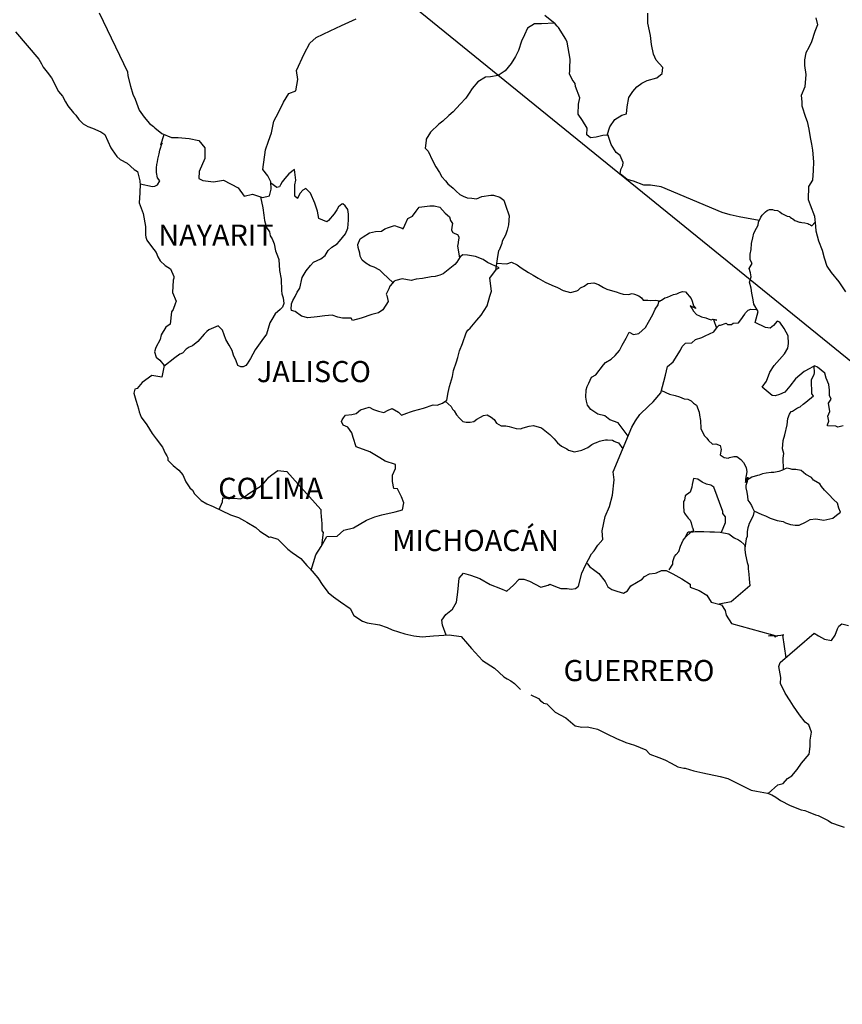
# Model space of a CAD drawing. Units: millimetres. Extents: x 298276 to 300676, y 3427362 to 3433652.
# Drawn here: x 300367 to 300461, y 3431091 to 3431203 of the extents above; entities that cross this region are included whole.
import ezdxf

# ---------------------------------------------------------------- set-up
doc = ezdxf.new("R2010")
doc.units = ezdxf.units.MM
doc.layers.add('Lomo', color=7, linetype='Continuous')
doc.styles.add('ROMANS', font='ROMANS', dxfattribs={"height": 0.2})

msp = doc.modelspace()

# ---------------------------------------------------------------- linework, layer by layer
at = {"layer": 'Lomo'}
msp.add_line((300320.16, 3431278.98, 1.16), (300563.91, 3431080.94, 1.16), dxfattribs=at)
at = {"layer": 'Lomo', "color": 5, "linetype": 'Continuous'}
for p, q in [((300366.92, 3431201.35, 1.16), (300369.57, 3431198.25, 1.16)), ((300369.57, 3431198.25, 1.16), (300369.87, 3431197.71, 1.16)), ((300369.87, 3431197.71, 1.16), (300370.07, 3431197.36, 1.16)), ((300370.07, 3431197.36, 1.16), (300370.51, 3431196.77, 1.16)), ((300370.51, 3431196.77, 1.16), (300371, 3431196.13, 1.16)), ((300371, 3431196.13, 1.16), (300371.78, 3431194.6, 1.16)), ((300371.78, 3431194.6, 1.16), (300372.23, 3431194.06, 1.16)), ((300372.23, 3431194.06, 1.16), (300372.58, 3431193.42, 1.16)), ((300372.58, 3431193.42, 1.16), (300372.87, 3431192.97, 1.16)), ((300372.87, 3431192.97, 1.16), (300373.5, 3431192.18, 1.16)), ((300373.5, 3431192.18, 1.16), (300373.75, 3431191.89, 1.16)), ((300373.75, 3431191.89, 1.16), (300374.1, 3431191.4, 1.16)), ((300374.1, 3431191.4, 1.16), (300374.59, 3431190.9, 1.16)), ((300374.59, 3431190.9, 1.16), (300375.12, 3431190.61, 1.16)), ((300375.12, 3431190.61, 1.16), (300375.66, 3431190.41, 1.16)), ((300375.66, 3431190.41, 1.16), (300376.59, 3431190.02, 1.16)), ((300376.59, 3431190.02, 1.16), (300377.04, 3431189.72, 1.16)), ((300377.04, 3431189.72, 1.16), (300377.72, 3431188.19, 1.16)), ((300377.72, 3431188.19, 1.16), (300377.87, 3431187.95, 1.16)), ((300377.87, 3431187.95, 1.16), (300378.41, 3431187.2, 1.16)), ((300378.41, 3431187.2, 1.16), (300378.81, 3431186.86, 1.16)), ((300378.81, 3431186.86, 1.16), (300379.59, 3431186.46, 1.16)), ((300379.59, 3431186.46, 1.16), (300380.38, 3431185.72, 1.16)), ((300380.38, 3431185.72, 1.16), (300380.77, 3431185.48, 1.16)), ((300380.77, 3431185.48, 1.16), (300381.02, 3431184.45, 1.16)), ((300381.02, 3431184.45, 1.16), (300381.02, 3431184.24, 1.16)), ((300381.02, 3431184.24, 1.16), (300381.06, 3431184.1, 1.16)), ((300381.06, 3431184.1, 1.16), (300381.02, 3431183.06, 1.16)), ((300381.06, 3431184.1, 1.16), (300381.06, 3431184.1, 1.16)), ((300381.02, 3431183.06, 1.16), (300380.97, 3431181.93, 1.16)), ((300380.97, 3431181.93, 1.16), (300381.41, 3431180.74, 1.16)), ((300381.41, 3431180.74, 1.16), (300381.66, 3431179.26, 1.16)), ((300381.66, 3431179.26, 1.16), (300381.66, 3431178.32, 1.16)), ((300381.66, 3431178.32, 1.16), (300381.71, 3431178.03, 1.16)), ((300381.71, 3431178.03, 1.16), (300381.81, 3431177.69, 1.16)), ((300381.81, 3431177.69, 1.16), (300382.35, 3431176.99, 1.16)), ((300382.35, 3431176.99, 1.16), (300382.89, 3431176.3, 1.16)), ((300382.89, 3431176.3, 1.16), (300383.09, 3431175.81, 1.16)), ((300383.09, 3431175.81, 1.16), (300383.33, 3431175.37, 1.16)), ((300383.33, 3431175.37, 1.16), (300383.92, 3431174.82, 1.16)), ((300383.92, 3431174.82, 1.16), (300384.5, 3431174.43, 1.16)), ((300384.5, 3431174.43, 1.16), (300384.9, 3431173.59, 1.16)), ((300384.81, 3431173.14, 1.16), (300384.75, 3431171.77, 1.16)), ((300384.9, 3431173.39, 1.16), (300384.81, 3431173.14, 1.16)), ((300384.9, 3431173.59, 1.16), (300384.9, 3431173.39, 1.16)), ((300384.75, 3431171.77, 1.16), (300385.15, 3431170.78, 1.16)), ((300384.81, 3431169.84, 1.16), (300384.61, 3431169.54, 1.16)), ((300385.05, 3431170.48, 1.16), (300384.81, 3431169.84, 1.16)), ((300385.15, 3431170.78, 1.16), (300385.05, 3431170.48, 1.16)), ((300384.61, 3431169.54, 1.16), (300384.46, 3431168.16, 1.16)), ((300383.98, 3431167.81, 1.16), (300383.44, 3431166.93, 1.16)), ((300384.46, 3431168.16, 1.16), (300383.98, 3431167.81, 1.16)), ((300383.34, 3431166.43, 1.16), (300382.85, 3431165.5, 1.16)), ((300383.44, 3431166.93, 1.16), (300383.34, 3431166.43, 1.16)), ((300382.85, 3431165.5, 1.16), (300382.71, 3431165, 1.16)), ((300382.71, 3431165, 1.16), (300382.9, 3431164.41, 1.16)), ((300382.9, 3431164.41, 1.16), (300383.29, 3431164.06, 1.16)), ((300383.29, 3431164.06, 1.16), (300383.79, 3431163.47, 1.16)), ((300383.79, 3431163.47, 1.16), (300383.54, 3431162.14, 1.16)), ((300382.41, 3431162.34, 1.16), (300381.29, 3431161.54, 1.16)), ((300383.54, 3431162.14, 1.16), (300382.41, 3431162.34, 1.16)), ((300380.46, 3431160.76, 1.16), (300380.36, 3431160.32, 1.16)), ((300380.71, 3431160.85, 1.16), (300380.46, 3431160.76, 1.16)), ((300381.29, 3431161.54, 1.16), (300380.71, 3431160.85, 1.16)), ((300381.29, 3431161.54, 1.16), (300381.29, 3431161.54, 1.16)), ((300380.36, 3431160.32, 1.16), (300380.56, 3431159.52, 1.16)), ((300380.56, 3431159.52, 1.16), (300380.76, 3431158.93, 1.16)), ((300380.76, 3431158.93, 1.16), (300380.86, 3431158.53, 1.16)), ((300380.86, 3431158.53, 1.16), (300380.96, 3431158.19, 1.16)), ((300380.96, 3431158.19, 1.16), (300381.2, 3431157.6, 1.16)), ((300381.2, 3431157.6, 1.16), (300381.84, 3431156.71, 1.16)), ((300381.84, 3431156.71, 1.16), (300382.43, 3431155.73, 1.16)), ((300382.43, 3431155.73, 1.16), (300382.87, 3431155.13, 1.16)), ((300382.87, 3431155.13, 1.16), (300383.61, 3431154.19, 1.16)), ((300383.61, 3431154.19, 1.16), (300383.9, 3431153.51, 1.16)), ((300383.9, 3431153.51, 1.16), (300384.09, 3431153.21, 1.16)), ((300384.09, 3431153.21, 1.16), (300384.2, 3431152.96, 1.16)), ((300384.2, 3431152.96, 1.16), (300384.2, 3431152.71, 1.16)), ((300384.2, 3431152.71, 1.16), (300384.83, 3431152.12, 1.16)), ((300384.83, 3431152.12, 1.16), (300385.47, 3431151.59, 1.16)), ((300385.47, 3431151.59, 1.16), (300385.92, 3431151.04, 1.16)), ((300385.92, 3431151.04, 1.16), (300386.26, 3431150.25, 1.16)), ((300386.26, 3431150.25, 1.16), (300386.7, 3431149.56, 1.16)), ((300386.7, 3431149.56, 1.16), (300387, 3431149.31, 1.16)), ((300387, 3431149.31, 1.16), (300387.24, 3431148.87, 1.16)), ((300387.24, 3431148.87, 1.16), (300387.98, 3431148.13, 1.16)), ((300387.98, 3431148.13, 1.16), (300388.62, 3431147.74, 1.16)), ((300388.62, 3431147.74, 1.16), (300389.35, 3431147.44, 1.16)), ((300389.35, 3431147.44, 1.16), (300391.31, 3431146.51, 1.16)), ((300391.31, 3431146.51, 1.16), (300392.24, 3431146.21, 1.16)), ((300391.31, 3431146.51, 1.16), (300391.31, 3431146.51, 1.16)), ((300392.24, 3431146.21, 1.16), (300392.93, 3431145.81, 1.16)), ((300392.93, 3431145.81, 1.16), (300393.17, 3431145.67, 1.16)), ((300393.17, 3431145.67, 1.16), (300394.2, 3431145.07, 1.16)), ((300394.2, 3431145.07, 1.16), (300394.64, 3431144.64, 1.16)), ((300394.64, 3431144.64, 1.16), (300395.73, 3431143.95, 1.16)), ((300395.73, 3431143.95, 1.16), (300395.87, 3431143.99, 1.16)), ((300395.87, 3431143.99, 1.16), (300396.71, 3431143.74, 1.16)), ((300395.87, 3431143.99, 1.16), (300395.87, 3431143.99, 1.16)), ((300396.71, 3431143.74, 1.16), (300397.83, 3431142.61, 1.16)), ((300397.83, 3431142.61, 1.16), (300398.32, 3431142.22, 1.16)), ((300398.32, 3431142.22, 1.16), (300399.3, 3431141.53, 1.16)), ((300399.3, 3431141.53, 1.16), (300399.99, 3431140.74, 1.16)), ((300399.99, 3431140.74, 1.16), (300400.38, 3431140.35, 1.16)), ((300400.38, 3431140.35, 1.16), (300401.26, 3431139.36, 1.16)), ((300401.26, 3431139.36, 1.16), (300401.81, 3431138.48, 1.16)), ((300401.81, 3431138.48, 1.16), (300402.4, 3431137.68, 1.16)), ((300402.4, 3431137.68, 1.16), (300403.03, 3431137.19, 1.16)), ((300403.03, 3431137.19, 1.16), (300403.82, 3431136.6, 1.16)), ((300403.82, 3431136.6, 1.16), (300404.9, 3431135.86, 1.16)), ((300404.9, 3431135.86, 1.16), (300405.34, 3431135.07, 1.16)), ((300405.34, 3431135.07, 1.16), (300406.32, 3431134.43, 1.16)), ((300406.32, 3431134.43, 1.16), (300406.86, 3431134.23, 1.16)), ((300406.86, 3431134.23, 1.16), (300408.23, 3431133.99, 1.16)), ((300408.23, 3431133.99, 1.16), (300409.11, 3431133.69, 1.16)), ((300409.11, 3431133.69, 1.16), (300409.7, 3431133.45, 1.16)), ((300409.7, 3431133.45, 1.16), (300411.13, 3431133, 1.16)), ((300411.13, 3431133, 1.16), (300412.16, 3431132.76, 1.16)), ((300414.36, 3431132.76, 1.16), (300416.17, 3431132.86, 1.16)), ((300416.17, 3431132.86, 1.16), (300417.5, 3431132.67, 1.16)), ((300412.16, 3431132.76, 1.16), (300413.08, 3431132.66, 1.16)), ((300413.08, 3431132.66, 1.16), (300414.36, 3431132.76, 1.16)), ((300417.5, 3431132.67, 1.16), (300418.23, 3431131.83, 1.16)), ((300418.23, 3431131.83, 1.16), (300418.68, 3431131.33, 1.16)), ((300418.68, 3431131.33, 1.16), (300419.95, 3431129.95, 1.16)), ((300419.95, 3431129.95, 1.16), (300421.32, 3431129.07, 1.16)), ((300421.32, 3431129.07, 1.16), (300422.35, 3431128.08, 1.16)), ((300422.35, 3431128.08, 1.16), (300422.75, 3431127.88, 1.16)), ((300422.75, 3431127.88, 1.16), (300423.14, 3431127.64, 1.16)), ((300422.75, 3431127.88, 1.16), (300422.75, 3431127.88, 1.16)), ((300423.14, 3431127.64, 1.16), (300423.58, 3431127.34, 1.16)), ((300423.58, 3431127.34, 1.16), (300423.68, 3431127.24, 1.16)), ((300423.68, 3431127.24, 1.16), (300423.82, 3431127.09, 1.16)), ((300423.82, 3431127.09, 1.16), (300424.27, 3431126.65, 1.16)), ((300425.44, 3431126.06, 1.16), (300426.28, 3431125.62, 1.16)), ((300426.28, 3431125.62, 1.16), (300426.52, 3431125.37, 1.16)), ((300426.52, 3431125.37, 1.16), (300426.82, 3431125.18, 1.16)), ((300426.82, 3431125.18, 1.16), (300426.87, 3431125.12, 1.16)), ((300426.87, 3431125.12, 1.16), (300427.26, 3431125.03, 1.16)), ((300427.26, 3431125.03, 1.16), (300428.19, 3431124.09, 1.16)), ((300428.19, 3431124.09, 1.16), (300429.41, 3431123.45, 1.16)), ((300429.41, 3431123.45, 1.16), (300429.66, 3431123.2, 1.16)), ((300429.66, 3431123.2, 1.16), (300430.45, 3431122.52, 1.16)), ((300430.45, 3431122.52, 1.16), (300431.23, 3431122.37, 1.16)), ((300431.23, 3431122.37, 1.16), (300431.82, 3431122.41, 1.16)), ((300431.82, 3431122.41, 1.16), (300432.36, 3431122.31, 1.16)), ((300432.36, 3431122.31, 1.16), (300433, 3431122.17, 1.16)), ((300433, 3431122.17, 1.16), (300434.07, 3431121.63, 1.16)), ((300434.07, 3431121.63, 1.16), (300435.15, 3431121.08, 1.16)), ((300435.15, 3431121.08, 1.16), (300436.13, 3431120.69, 1.16)), ((300436.13, 3431120.69, 1.16), (300436.23, 3431120.65, 1.16)), ((300436.23, 3431120.65, 1.16), (300437.21, 3431120.34, 1.16)), ((300437.21, 3431120.34, 1.16), (300438.49, 3431119.81, 1.16)), ((300438.49, 3431119.81, 1.16), (300438.93, 3431119.32, 1.16)), ((300438.93, 3431119.32, 1.16), (300439.96, 3431118.92, 1.16)), ((300439.96, 3431118.92, 1.16), (300440.64, 3431118.68, 1.16)), ((300440.64, 3431118.68, 1.16), (300441.38, 3431118.28, 1.16)), ((300441.38, 3431118.28, 1.16), (300442.11, 3431117.88, 1.16)), ((300442.11, 3431117.88, 1.16), (300442.8, 3431117.74, 1.16)), ((300442.8, 3431117.74, 1.16), (300442.95, 3431117.74, 1.16)), ((300442.95, 3431117.74, 1.16), (300443.93, 3431117.44, 1.16)), ((300443.93, 3431117.44, 1.16), (300444.96, 3431117.2, 1.16)), ((300444.96, 3431117.2, 1.16), (300446.92, 3431116.76, 1.16)), ((300446.92, 3431116.76, 1.16), (300447.8, 3431116.55, 1.16)), ((300447.8, 3431116.55, 1.16), (300450.45, 3431115.23, 1.16)), ((300450.45, 3431115.23, 1.16), (300451.04, 3431115.13, 1.16)), ((300451.04, 3431115.13, 1.16), (300452.31, 3431114.88, 1.16)), ((300452.31, 3431114.88, 1.16), (300452.81, 3431114.69, 1.16)), ((300452.81, 3431114.69, 1.16), (300453.24, 3431114.44, 1.16)), ((300453.24, 3431114.44, 1.16), (300453.78, 3431114.05, 1.16)), ((300453.78, 3431114.05, 1.16), (300454.86, 3431113.5, 1.16)), ((300454.86, 3431113.5, 1.16), (300456.14, 3431113.01, 1.16)), ((300456.14, 3431113.01, 1.16), (300456.53, 3431112.92, 1.16)), ((300456.53, 3431112.92, 1.16), (300456.92, 3431112.77, 1.16)), ((300456.92, 3431112.77, 1.16), (300457.75, 3431112.42, 1.16)), ((300457.75, 3431112.42, 1.16), (300458.05, 3431112.33, 1.16)), ((300458.05, 3431112.33, 1.16), (300459.18, 3431111.78, 1.16)), ((300459.18, 3431111.78, 1.16), (300459.57, 3431111.53, 1.16)), ((300459.57, 3431111.53, 1.16), (300460.55, 3431111.19, 1.16)), ((300460.55, 3431111.19, 1.16), (300460.99, 3431111.04, 1.16))]:
    msp.add_line(p, q, dxfattribs=at)
at = {"layer": 'Lomo', "color": 7, "linetype": 'Continuous'}
for p, q in [((300398.59, 3431185.74, 1.16), (300397.95, 3431185.25, 1.16)), ((300398.74, 3431184.51, 1.16), (300398.59, 3431185.74, 1.16)), ((300397.21, 3431184.31, 1.16), (300397.02, 3431183.97, 1.16)), ((300397.51, 3431184.71, 1.16), (300397.21, 3431184.31, 1.16)), ((300397.95, 3431185.25, 1.16), (300397.51, 3431184.71, 1.16)), ((300398.64, 3431183.97, 1.16), (300398.74, 3431184.51, 1.16)), ((300396.57, 3431183.67, 1.16), (300395.89, 3431184.17, 1.16)), ((300396.87, 3431183.77, 1.16), (300396.57, 3431183.67, 1.16)), ((300397.02, 3431183.97, 1.16), (300396.87, 3431183.77, 1.16)), ((300398.64, 3431183.47, 1.16), (300398.64, 3431183.97, 1.16)), ((300398.64, 3431182.69, 1.16), (300398.64, 3431183.47, 1.16)), ((300399.52, 3431183.37, 1.16), (300399.23, 3431183.03, 1.16)), ((300399.87, 3431183.57, 1.16), (300399.52, 3431183.37, 1.16)), ((300400.41, 3431183.03, 1.16), (300399.87, 3431183.57, 1.16)), ((300398.93, 3431182.44, 1.16), (300398.64, 3431182.69, 1.16)), ((300399.23, 3431183.03, 1.16), (300398.93, 3431182.48, 1.16)), ((300398.93, 3431182.48, 1.16), (300398.93, 3431182.44, 1.16)), ((300400.9, 3431181.89, 1.16), (300400.41, 3431183.03, 1.16)), ((300401.19, 3431181.01, 1.16), (300400.9, 3431181.89, 1.16)), ((300401.34, 3431180.17, 1.16), (300401.19, 3431181.01, 1.16)), ((300403.41, 3431181.15, 1.16), (300403.11, 3431180.7, 1.16)), ((300403.6, 3431181.49, 1.16), (300403.41, 3431181.15, 1.16)), ((300403.95, 3431181.79, 1.16), (300403.6, 3431181.49, 1.16)), ((300404.09, 3431181.84, 1.16), (300403.95, 3431181.79, 1.16)), ((300404.34, 3431181.59, 1.16), (300404.09, 3431181.84, 1.16)), ((300404.63, 3431181.19, 1.16), (300404.34, 3431181.59, 1.16)), ((300404.73, 3431180.66, 1.16), (300404.63, 3431181.19, 1.16)), ((300402.28, 3431179.77, 1.16), (300401.34, 3431180.17, 1.16)), ((300402.47, 3431179.92, 1.16), (300402.28, 3431179.77, 1.16)), ((300403.11, 3431180.7, 1.16), (300402.47, 3431179.92, 1.16)), ((300404.64, 3431179.08, 1.16), (300404.73, 3431179.96, 1.16)), ((300404.73, 3431179.96, 1.16), (300404.73, 3431180.66, 1.16)), ((300404.39, 3431178.43, 1.16), (300404.64, 3431179.08, 1.16)), ((300403.45, 3431177.3, 1.16), (300403.7, 3431177.6, 1.16)), ((300403.7, 3431177.6, 1.16), (300404.39, 3431178.43, 1.16)), ((300402.08, 3431175.97, 1.16), (300402.43, 3431176.52, 1.16)), ((300402.43, 3431176.52, 1.16), (300402.82, 3431176.91, 1.16)), ((300402.82, 3431176.91, 1.16), (300403.45, 3431177.3, 1.16)), ((300400.76, 3431175.19, 1.16), (300401.59, 3431175.58, 1.16)), ((300401.59, 3431175.58, 1.16), (300402.08, 3431175.97, 1.16)), ((300417.41, 3431175.8, 1.16), (300417.01, 3431175.21, 1.16)), ((300417.7, 3431176.05, 1.16), (300417.41, 3431175.8, 1.16)), ((300418.24, 3431176, 1.16), (300417.7, 3431176.05, 1.16)), ((300419.13, 3431175.85, 1.16), (300418.24, 3431176, 1.16)), ((300420.01, 3431175.5, 1.16), (300419.13, 3431175.85, 1.16)), ((300420.5, 3431175.16, 1.16), (300420.01, 3431175.5, 1.16)), ((300399.48, 3431173.47, 1.16), (300399.92, 3431174.21, 1.16)), ((300399.92, 3431174.21, 1.16), (300400.42, 3431174.84, 1.16)), ((300400.42, 3431174.84, 1.16), (300400.76, 3431175.19, 1.16)), ((300416.81, 3431174.92, 1.16), (300415.49, 3431173.88, 1.16)), ((300417.01, 3431175.21, 1.16), (300416.81, 3431174.92, 1.16)), ((300421.83, 3431174.56, 1.16), (300420.5, 3431175.16, 1.16)), ((300420.79, 3431173.39, 1.16), (300421.53, 3431174.41, 1.16)), ((300421.53, 3431174.41, 1.16), (300421.83, 3431174.56, 1.16)), ((300399.19, 3431172.23, 1.16), (300399.48, 3431173.47, 1.16)), ((300409.89, 3431173.06, 1.16), (300409.46, 3431172.51, 1.16)), ((300410.09, 3431173.1, 1.16), (300409.89, 3431173.06, 1.16)), ((300410.83, 3431173.3, 1.16), (300410.09, 3431173.1, 1.16)), ((300411.85, 3431173.1, 1.16), (300410.83, 3431173.3, 1.16)), ((300412.4, 3431173.25, 1.16), (300411.85, 3431173.1, 1.16)), ((300413.13, 3431173.35, 1.16), (300412.4, 3431173.25, 1.16)), ((300414.12, 3431173.54, 1.16), (300413.13, 3431173.35, 1.16)), ((300414.56, 3431173.59, 1.16), (300414.12, 3431173.54, 1.16)), ((300415.1, 3431173.73, 1.16), (300414.56, 3431173.59, 1.16)), ((300415.49, 3431173.88, 1.16), (300415.1, 3431173.73, 1.16)), ((300415.49, 3431173.88, 1.16), (300415.49, 3431173.88, 1.16)), ((300420.95, 3431171.91, 1.16), (300420.79, 3431173.39, 1.16)), ((300398.89, 3431171.79, 1.16), (300399.19, 3431172.23, 1.16)), ((300409.3, 3431172.17, 1.16), (300409.01, 3431171.58, 1.16)), ((300409.4, 3431172.46, 1.16), (300409.3, 3431172.17, 1.16)), ((300409.46, 3431172.51, 1.16), (300409.4, 3431172.46, 1.16)), ((300420.79, 3431171.32, 1.16), (300420.95, 3431171.91, 1.16)), ((300398.25, 3431170.46, 1.16), (300398.4, 3431170.85, 1.16)), ((300398.4, 3431170.85, 1.16), (300398.65, 3431171.3, 1.16)), ((300398.65, 3431171.3, 1.16), (300398.89, 3431171.79, 1.16)), ((300409.01, 3431171.58, 1.16), (300409.06, 3431171.43, 1.16)), ((300409.06, 3431171.43, 1.16), (300409.21, 3431170.74, 1.16)), ((300420.46, 3431170.23, 1.16), (300420.79, 3431171.32, 1.16)), ((300398.21, 3431169.96, 1.16), (300398.25, 3431170.31, 1.16)), ((300398.25, 3431169.72, 1.16), (300398.21, 3431169.96, 1.16)), ((300398.25, 3431170.31, 1.16), (300398.25, 3431170.46, 1.16)), ((300398.65, 3431169.58, 1.16), (300398.25, 3431169.72, 1.16)), ((300408.62, 3431169.8, 1.16), (300408.13, 3431169.46, 1.16)), ((300409.21, 3431170.74, 1.16), (300408.62, 3431169.8, 1.16)), ((300419.77, 3431169.19, 1.16), (300420.46, 3431170.23, 1.16)), ((300399.39, 3431169.08, 1.16), (300398.65, 3431169.58, 1.16)), ((300400.12, 3431168.88, 1.16), (300399.39, 3431169.08, 1.16)), ((300401.16, 3431168.98, 1.16), (300400.12, 3431168.88, 1.16)), ((300402.04, 3431169.12, 1.16), (300401.16, 3431168.98, 1.16)), ((300402.87, 3431169.17, 1.16), (300402.04, 3431169.12, 1.16)), ((300403.51, 3431168.97, 1.16), (300402.87, 3431169.17, 1.16)), ((300404.05, 3431168.82, 1.16), (300403.51, 3431168.97, 1.16)), ((300405.03, 3431168.82, 1.16), (300404.05, 3431168.82, 1.16)), ((300405.03, 3431168.82, 1.16), (300405.03, 3431168.82, 1.16)), ((300405.18, 3431168.57, 1.16), (300405.03, 3431168.82, 1.16)), ((300406.16, 3431168.82, 1.16), (300405.18, 3431168.57, 1.16)), ((300407.39, 3431169.27, 1.16), (300406.16, 3431168.82, 1.16)), ((300408.13, 3431169.46, 1.16), (300407.39, 3431169.27, 1.16)), ((300418.54, 3431167.71, 1.16), (300419.28, 3431168.6, 1.16)), ((300419.28, 3431168.6, 1.16), (300419.77, 3431169.19, 1.16)), ((300418.1, 3431167.18, 1.16), (300418.29, 3431167.47, 1.16)), ((300418.29, 3431167.47, 1.16), (300418.54, 3431167.71, 1.16)), ((300417.66, 3431165.95, 1.16), (300418.1, 3431167.18, 1.16)), ((300417.31, 3431165.11, 1.16), (300417.66, 3431165.95, 1.16)), ((300416.97, 3431163.87, 1.16), (300417.12, 3431164.37, 1.16)), ((300417.12, 3431164.37, 1.16), (300417.31, 3431165.11, 1.16)), ((300416.63, 3431162.89, 1.16), (300416.97, 3431163.87, 1.16)), ((300416.19, 3431161.07, 1.16), (300416.53, 3431162.2, 1.16)), ((300416.53, 3431162.2, 1.16), (300416.63, 3431162.89, 1.16)), ((300416.04, 3431160.38, 1.16), (300416.19, 3431161.07, 1.16)), ((300415.89, 3431159.54, 1.16), (300416.04, 3431160.38, 1.16)), ((300406.08, 3431158.42, 1.16), (300407.06, 3431158.72, 1.16)), ((300407.06, 3431158.72, 1.16), (300407.55, 3431158.47, 1.16)), ((300409.22, 3431158.37, 1.16), (300409.7, 3431158.56, 1.16)), ((300409.7, 3431158.56, 1.16), (300410.4, 3431158.16, 1.16)), ((300412.11, 3431158.31, 1.16), (300413.25, 3431158.61, 1.16)), ((300413.25, 3431158.61, 1.16), (300414.32, 3431159, 1.16)), ((300414.32, 3431159, 1.16), (300414.81, 3431158.94, 1.16)), ((300414.81, 3431158.94, 1.16), (300415.4, 3431159.19, 1.16)), ((300415.4, 3431159.19, 1.16), (300415.89, 3431159.54, 1.16)), ((300404.01, 3431157.28, 1.16), (300404.16, 3431157.53, 1.16)), ((300404.16, 3431157.53, 1.16), (300404.4, 3431157.83, 1.16)), ((300404.4, 3431157.83, 1.16), (300405.09, 3431157.88, 1.16)), ((300405.09, 3431157.88, 1.16), (300405.58, 3431158.02, 1.16)), ((300405.58, 3431158.02, 1.16), (300406.08, 3431158.42, 1.16)), ((300407.55, 3431158.47, 1.16), (300408.13, 3431158.27, 1.16)), ((300408.13, 3431158.27, 1.16), (300408.72, 3431158.12, 1.16)), ((300408.72, 3431158.12, 1.16), (300409.22, 3431158.37, 1.16)), ((300410.4, 3431158.16, 1.16), (300410.74, 3431157.82, 1.16)), ((300410.74, 3431157.82, 1.16), (300411.33, 3431158.06, 1.16)), ((300411.33, 3431158.06, 1.16), (300411.77, 3431158.21, 1.16)), ((300411.77, 3431158.21, 1.16), (300412.11, 3431158.31, 1.16)), ((300403.91, 3431157.09, 1.16), (300404.01, 3431157.28, 1.16)), ((300404.11, 3431156.69, 1.16), (300403.91, 3431157.09, 1.16)), ((300404.65, 3431156.44, 1.16), (300404.11, 3431156.69, 1.16)), ((300405.09, 3431155.81, 1.16), (300404.65, 3431156.44, 1.16)), ((300405.24, 3431155.27, 1.16), (300405.09, 3431155.81, 1.16)), ((300405.58, 3431154.23, 1.16), (300405.24, 3431155.27, 1.16)), ((300407.16, 3431153.64, 1.16), (300405.58, 3431154.23, 1.16)), ((300408.29, 3431152.99, 1.16), (300407.16, 3431153.64, 1.16)), ((300408.88, 3431152.59, 1.16), (300408.29, 3431152.99, 1.16)), ((300410.05, 3431152.2, 1.16), (300408.88, 3431152.59, 1.16)), ((300410.05, 3431151.76, 1.16), (300410.05, 3431152.2, 1.16)), ((300395.13, 3431150.15, 1.16), (300395.67, 3431150.79, 1.16)), ((300395.67, 3431150.79, 1.16), (300396.02, 3431151.04, 1.16)), ((300396.02, 3431151.04, 1.16), (300396.7, 3431151.53, 1.16)), ((300396.7, 3431151.53, 1.16), (300397.73, 3431151.43, 1.16)), ((300397.73, 3431151.43, 1.16), (300401.57, 3431147.09, 1.16)), ((300409.71, 3431151.01, 1.16), (300410.05, 3431151.76, 1.16)), ((300409.71, 3431150.28, 1.16), (300409.71, 3431151.01, 1.16)), ((300394, 3431149.32, 1.16), (300394.69, 3431149.71, 1.16)), ((300394.69, 3431149.71, 1.16), (300395.13, 3431150.15, 1.16)), ((300409.86, 3431149.49, 1.16), (300409.71, 3431150.28, 1.16)), ((300390.42, 3431147.99, 1.16), (300390.46, 3431148.43, 1.16)), ((300390.46, 3431148.43, 1.16), (300391.1, 3431148.39, 1.16)), ((300392.47, 3431148.33, 1.16), (300392.92, 3431148.53, 1.16)), ((300392.92, 3431148.53, 1.16), (300393.41, 3431148.92, 1.16)), ((300393.41, 3431148.92, 1.16), (300394, 3431149.32, 1.16)), ((300410.3, 3431149.44, 1.16), (300409.86, 3431149.49, 1.16)), ((300410.75, 3431148.55, 1.16), (300410.3, 3431149.44, 1.16)), ((300410.99, 3431147.86, 1.16), (300410.75, 3431148.55, 1.16)), ((300390.03, 3431147.12, 1.16), (300390.42, 3431147.99, 1.16)), ((300391.1, 3431148.39, 1.16), (300391.74, 3431148.39, 1.16)), ((300391.74, 3431148.39, 1.16), (300392.47, 3431148.33, 1.16)), ((300410.85, 3431147.07, 1.16), (300410.99, 3431147.86, 1.16)), ((300401.57, 3431147.09, 1.16), (300401.57, 3431146.74, 1.16)), ((300401.57, 3431146.74, 1.16), (300401.61, 3431146.35, 1.16)), ((300401.61, 3431146.35, 1.16), (300401.66, 3431145.85, 1.16)), ((300406.77, 3431145.89, 1.16), (300407.7, 3431146.29, 1.16)), ((300407.7, 3431146.29, 1.16), (300408.49, 3431146.49, 1.16)), ((300408.49, 3431146.49, 1.16), (300410.01, 3431146.83, 1.16)), ((300410.01, 3431146.83, 1.16), (300410.85, 3431147.07, 1.16)), ((300401.66, 3431145.85, 1.16), (300401.71, 3431145.56, 1.16)), ((300401.71, 3431145.56, 1.16), (300401.71, 3431145.36, 1.16)), ((300401.71, 3431145.36, 1.16), (300401.71, 3431144.67, 1.16)), ((300405.3, 3431145.01, 1.16), (300406.77, 3431145.89, 1.16)), ((300401.61, 3431142.9, 1.16), (300402.25, 3431144.03, 1.16)), ((300401.86, 3431144.48, 1.16), (300401.67, 3431143, 1.16)), ((300401.71, 3431144.67, 1.16), (300401.86, 3431144.48, 1.16)), ((300402.25, 3431144.03, 1.16), (300403.43, 3431144.08, 1.16)), ((300403.43, 3431144.08, 1.16), (300404.21, 3431144.76, 1.16)), ((300404.21, 3431144.76, 1.16), (300405.3, 3431145.01, 1.16)), ((300401.03, 3431141.96, 1.16), (300401.61, 3431142.9, 1.16)), ((300400.5, 3431140.21, 1.16), (300401.03, 3431141.96, 1.16))]:
    msp.add_line(p, q, dxfattribs=at)
at = {"layer": 'Lomo', "color": 7, "linetype": 'Continuous', "elevation": 1.16}
for points in [[(300376.43, 3431203.52), (300379.63, 3431196.81), (300379.67, 3431196.37), (300379.97, 3431195.19), (300380.22, 3431194.3), (300380.51, 3431193.71), (300380.95, 3431192.47), (300381.54, 3431191.68), (300382.13, 3431190.94), (300382.58, 3431190.6), (300382.72, 3431190.45), (300383.51, 3431189.81), (300384.64, 3431189.36), (300385.37, 3431189.36), (300386.65, 3431189.26), (300387.74, 3431189.01), (300388.42, 3431188.17), (300388.42, 3431186.99), (300387.78, 3431185.51), (300387.74, 3431184.72), (300388.18, 3431184.47), (300389.4, 3431184.33), (300390.53, 3431184.52), (300392.21, 3431183.63), (300392.89, 3431182.69), (300393.82, 3431182.93), (300394.95, 3431182.54), (300395.74, 3431182.74), (300395.94, 3431183.48), (300395.89, 3431184.31), (300395.55, 3431185), (300395, 3431185.74), (300395.3, 3431187.97), (300395.64, 3431188.95), (300395.98, 3431189.89), (300396.23, 3431191.22), (300396.77, 3431192.2), (300397.35, 3431193.38), (300397.94, 3431194.37), (300398.73, 3431194.66), (300398.97, 3431195.94), (300398.82, 3431196.98), (300399.7, 3431198.85), (300400.35, 3431200.08), (300401.04, 3431200.72), (300402.66, 3431201.46), (300403.93, 3431202.1), (300405.6, 3431202.84)], [(300434.09, 3431189.61), (300434.39, 3431190.56), (300434.97, 3431191.4), (300435.76, 3431191.89), (300436.3, 3431192.04), (300436.35, 3431192.83), (300436.54, 3431193.92), (300436.99, 3431194.6), (300437.48, 3431195.1), (300438.02, 3431195.54), (300438.65, 3431195.83), (300439.74, 3431196.13), (300440.33, 3431196.62), (300440.42, 3431197.31), (300439.64, 3431198.15), (300439.34, 3431198.84), (300439.14, 3431199.92), (300439, 3431200.96), (300438.7, 3431202.34), (300438.7, 3431203.47)], [(300428.1, 3431202.34), (300426.62, 3431202.26), (300425.83, 3431202.26), (300425.05, 3431201.77), (300424.7, 3431201.03), (300424.36, 3431200.29), (300424.02, 3431199.26), (300423.68, 3431198.57), (300423.18, 3431197.78), (300422.5, 3431196.95), (300421.71, 3431196.4), (300420.83, 3431196.25), (300420.29, 3431196.21), (300419.4, 3431195.67), (300418.76, 3431194.93), (300418.43, 3431194.39), (300418.03, 3431193.84), (300417.39, 3431193.16), (300416.61, 3431192.27), (300416.12, 3431191.87), (300415.43, 3431191.23), (300414.99, 3431190.89), (300414.05, 3431189.96), (300413.56, 3431189.16), (300413.56, 3431189.02), (300413.42, 3431188.14), (300413.76, 3431187.79), (300414.25, 3431186.75), (300414.65, 3431186.01), (300415.04, 3431185.37), (300415.34, 3431184.88), (300415.73, 3431184.43), (300416.02, 3431184.08), (300416.61, 3431183.59), (300416.96, 3431183.25), (300417.35, 3431182.9), (300417.74, 3431182.71), (300418.18, 3431182.5), (300418.72, 3431182.46), (300419.27, 3431182.4), (300419.86, 3431182.65), (300420.89, 3431182.8), (300421.18, 3431182.8), (300421.92, 3431182.6), (300422.36, 3431182.26), (300422.56, 3431181.66), (300422.95, 3431180.48), (300422.9, 3431179.44), (300422.75, 3431178.85), (300422.56, 3431178.26), (300422.16, 3431177.57), (300422.12, 3431177.32), (300421.83, 3431176.58), (300421.77, 3431176.48), (300421.63, 3431175.84), (300421.42, 3431174.27)], [(300451.37, 3431179.93), (300449.08, 3431180.34), (300448.05, 3431180.59), (300447.16, 3431180.83), (300440.23, 3431183.75), (300439.01, 3431183.96), (300438.27, 3431183.96), (300437.09, 3431184.4), (300436.36, 3431184.59), (300435.57, 3431185.24), (300435.66, 3431185.73), (300435.86, 3431186.17), (300435.91, 3431186.52), (300435.57, 3431187.31), (300435.13, 3431187.66), (300434.53, 3431188.55), (300434.19, 3431189.58), (300434.24, 3431189.63), (300433.6, 3431189.58), (300432.86, 3431189.39), (300432.22, 3431189.34), (300431.79, 3431189.68), (300431.83, 3431190.42), (300431.29, 3431191.31), (300430.8, 3431192), (300430.85, 3431193.14), (300430.99, 3431193.87), (300430.5, 3431195.16), (300430.46, 3431195.5), (300430.11, 3431195.94), (300429.81, 3431196.59), (300429.86, 3431196.93), (300429.86, 3431197.23), (300429.91, 3431198.26), (300429.57, 3431200.18), (300429.41, 3431200.53), (300428.58, 3431201.86), (300428.43, 3431202.01), (300428.19, 3431202.26), (300427.03, 3431203.22)], [(300381.06, 3431184.1), (300382.48, 3431183.79), (300382.73, 3431183.84), (300383.03, 3431183.99), (300383.31, 3431184.43), (300383.02, 3431184.78), (300382.93, 3431185.37), (300382.93, 3431185.91), (300382.97, 3431186.31), (300383.02, 3431186.6), (300383.07, 3431186.9), (300383.22, 3431187.49), (300383.31, 3431187.93), (300383.56, 3431188.77), (300383.41, 3431188.53), (300383.81, 3431189.69)], [(300394.73, 3431182.63), (300395.01, 3431181.36), (300395.1, 3431180.52), (300395.2, 3431179.93), (300395.4, 3431179.14), (300395.75, 3431178.65), (300395.84, 3431178.2), (300396.04, 3431177.85), (300396.28, 3431177.27), (300396.43, 3431176.48), (300396.68, 3431175.93), (300396.83, 3431175.49), (300396.88, 3431174.26), (300397.08, 3431173.27), (300397.12, 3431171.99), (300397.17, 3431171.59), (300397.32, 3431171.15), (300397.37, 3431170.51), (300397.23, 3431170.07), (300396.98, 3431169.82), (300396.39, 3431169.33), (300396, 3431168.69), (300395.8, 3431168.3), (300395.41, 3431167.01), (300394.87, 3431166.32), (300394.13, 3431165.24), (300393.6, 3431164.25), (300393.21, 3431163.66), (300393.05, 3431163.47), (300392.76, 3431163.32), (300392.51, 3431163.32), (300392.17, 3431163.47), (300391.98, 3431164.01), (300391.68, 3431164.65), (300391.53, 3431165.15), (300391.18, 3431165.79), (300390.79, 3431166.43), (300390.4, 3431167.47), (300389.91, 3431167.96), (300388.88, 3431167.52), (300388.63, 3431167.32), (300388.34, 3431167.02), (300387.6, 3431166.19), (300387.02, 3431165.7), (300386.62, 3431165.55), (300386.28, 3431165.3), (300385.88, 3431164.86), (300385.59, 3431164.76), (300385, 3431164.32), (300383.77, 3431163.36)], [(300409.76, 3431172.89), (300408.66, 3431173.9), (300408.27, 3431174.29), (300407.63, 3431174.64), (300407.19, 3431174.78), (300406.7, 3431175.08), (300406.26, 3431175.43), (300406.06, 3431175.87), (300406.01, 3431176.21), (300405.81, 3431176.86), (300405.77, 3431177.2), (300406.06, 3431177.84), (300406.16, 3431177.94), (300406.4, 3431178.09), (300407.09, 3431178.53), (300407.78, 3431178.68), (300408.46, 3431178.73), (300408.86, 3431178.97), (300409.25, 3431179.12), (300409.94, 3431179.37), (300410.38, 3431179.22), (300410.83, 3431179.06), (300410.92, 3431178.97), (300411.12, 3431179.41), (300411.46, 3431180.15), (300412, 3431180.44), (300412.39, 3431180.99), (300412.74, 3431181.43), (300413.96, 3431181.58), (300414.46, 3431181.58), (300415.09, 3431181.43), (300415.69, 3431180.78), (300416.18, 3431180.34), (300416.32, 3431179.94), (300416.52, 3431179.6), (300416.46, 3431179.16), (300416.42, 3431178.82), (300416.57, 3431178.57), (300416.81, 3431178.47), (300417.11, 3431178.36), (300417.26, 3431178.07), (300417.26, 3431177.92), (300417.16, 3431177.52), (300417.16, 3431177.38), (300417.11, 3431177.03), (300417.33, 3431175.69)], [(300460.88, 3431156.61), (300460.29, 3431156.46), (300460.04, 3431156.56), (300459.11, 3431156.61), (300459.11, 3431156.71), (300459.26, 3431157.15), (300459.16, 3431157.69), (300459.36, 3431158.24), (300459.21, 3431159.17), (300459.51, 3431159.62), (300459.35, 3431160.06), (300459.35, 3431160.65), (300459.35, 3431160.65), (300459.26, 3431161.29), (300458.96, 3431162.04), (300458.81, 3431162.58), (300457.98, 3431163.27), (300457.63, 3431163.41), (300457.09, 3431163.12), (300456.46, 3431162.77), (300455.47, 3431161.94), (300454.84, 3431161.1), (300454.25, 3431160.42), (300453.66, 3431160.17), (300453.17, 3431160.02), (300452.83, 3431160.07), (300452.13, 3431160.62), (300451.69, 3431161.01), (300452.19, 3431161.7), (300452.58, 3431162.69), (300453.07, 3431163.47), (300453.66, 3431164.16), (300454.24, 3431164.8), (300454.59, 3431165.44), (300454.69, 3431165.98), (300454.63, 3431166.82), (300454.2, 3431167.66), (300453.7, 3431168.4), (300453.41, 3431168.5), (300452.97, 3431168.01), (300452.62, 3431167.71), (300452.08, 3431167.76), (300450.9, 3431168.36), (300451.25, 3431169.59), (300450.75, 3431170.43), (300450.66, 3431170.92), (300450.51, 3431171.66), (300450.45, 3431172.25), (300450.26, 3431172.94), (300450.45, 3431173.53), (300450.36, 3431173.98), (300450.21, 3431174.47), (300450.56, 3431175.06), (300450.35, 3431175.46), (300450.35, 3431176.1), (300450.45, 3431176.64), (300450.5, 3431177.33), (300450.65, 3431177.97), (300450.75, 3431178.51), (300451.04, 3431179.06), (300451.24, 3431179.4), (300451.29, 3431179.74), (300451.53, 3431180.33), (300451.68, 3431180.53), (300451.93, 3431180.78), (300452.07, 3431180.93), (300452.27, 3431181.07), (300452.52, 3431181.17), (300452.85, 3431181.17), (300453.06, 3431181.12), (300453.44, 3431181.07), (300453.69, 3431180.93), (300453.94, 3431180.72), (300454.53, 3431180.43), (300454.78, 3431180.38), (300454.87, 3431180.33), (300455.02, 3431180.18), (300455.17, 3431180.13), (300455.41, 3431179.94), (300455.95, 3431179.74), (300456.05, 3431179.74), (300456.2, 3431179.69), (300456.54, 3431179.68), (300456.89, 3431179.59), (300456.99, 3431179.53), (300457.18, 3431179.44), (300457.33, 3431179.34), (300457.33, 3431179.34), (300457.71, 3431179.74)], [(300421.53, 3431175.09), (300422.71, 3431175), (300423.25, 3431175.21), (300423.89, 3431174.9), (300424.33, 3431174.56), (300425.17, 3431174.02), (300425.7, 3431173.72), (300426.25, 3431173.37), (300427.04, 3431172.93), (300427.81, 3431172.59), (300428.45, 3431172.34), (300429.1, 3431171.99), (300429.93, 3431171.74), (300430.66, 3431171.93), (300430.81, 3431172.03), (300431.06, 3431172.28), (300431.5, 3431172.48), (300431.89, 3431172.77), (300432.58, 3431172.87), (300433.12, 3431172.67), (300433.66, 3431172.33), (300434.06, 3431172.13), (300434.7, 3431171.93), (300435.13, 3431171.83), (300435.53, 3431171.69), (300435.92, 3431171.58), (300436.51, 3431171.53), (300436.95, 3431171.63), (300437.2, 3431171.58), (300437.69, 3431171.38), (300437.98, 3431171.13), (300438.18, 3431170.89), (300438.72, 3431170.89), (300438.97, 3431170.84), (300439.61, 3431170.89), (300440, 3431170.79), (300440.15, 3431170.79), (300439.95, 3431170.69), (300439.95, 3431170.74), (300440.25, 3431170.89), (300440.64, 3431171.13), (300440.93, 3431171.23), (300441.62, 3431171.52), (300442.01, 3431171.62), (300442.3, 3431171.77), (300442.65, 3431171.87), (300443, 3431171.82), (300443.63, 3431171.08), (300443.73, 3431170.78), (300443.88, 3431170.24), (300444.17, 3431169.94), (300443.53, 3431170.24), (300443.73, 3431169.9), (300443.88, 3431169.65), (300444.22, 3431169.25), (300444.57, 3431169.1), (300444.81, 3431169), (300445.31, 3431168.86), (300445.55, 3431168.76), (300445.89, 3431168.66), (300446.09, 3431168.71), (300446.53, 3431168.61), (300446.53, 3431168.61), (300446.18, 3431168.69), (300446.5, 3431167.7)], [(300415.83, 3431132.84), (300415.38, 3431133.95), (300415.32, 3431134.54), (300415.77, 3431135.18), (300416.55, 3431135.77), (300417, 3431136.57), (300417.14, 3431137.7), (300417.28, 3431139.32), (300417.78, 3431139.87), (300418.56, 3431139.66), (300419.64, 3431139.27), (300420.82, 3431138.58), (300422, 3431138.13), (300422.69, 3431137.84), (300423.47, 3431138.52), (300424.11, 3431139.21), (300424.65, 3431139.21), (300425.29, 3431138.97), (300426.57, 3431138.27), (300427.4, 3431138.52), (300427.6, 3431138.62), (300428.24, 3431138.37), (300428.83, 3431138.12), (300429.56, 3431138.12), (300430.01, 3431138.07), (300430.5, 3431138.12), (300430.84, 3431138.41), (300431.23, 3431139.89), (300431.62, 3431140.78), (300432.31, 3431142.06), (300432.6, 3431142.41), (300433.04, 3431143.04), (300433.59, 3431143.68), (300433.53, 3431144.67), (300433.88, 3431146.3), (300434.37, 3431147.43), (300434.71, 3431148.72), (300434.9, 3431150.49), (300434.76, 3431151.37), (300436.91, 3431156.44), (300437.31, 3431157.19), (300437.8, 3431157.88), (300438.78, 3431158.86), (300439.32, 3431159.35), (300440.2, 3431160.34), (300440.7, 3431162.36), (300440.93, 3431163.34), (300441.57, 3431163.88), (300442.41, 3431165.21), (300442.61, 3431165.61), (300443, 3431166), (300443.69, 3431166.05), (300444.13, 3431166.4), (300444.86, 3431166.65), (300445.21, 3431166.84), (300446.19, 3431167.28), (300446.63, 3431167.87), (300446.83, 3431168.06), (300446.97, 3431168.06), (300447.61, 3431168.26), (300447.76, 3431168.12), (300448.2, 3431168.12), (300448.4, 3431168.26), (300448.99, 3431168.31), (300449.29, 3431168.65), (300449.72, 3431169.29), (300449.82, 3431169.44), (300450.12, 3431169.74), (300450.41, 3431169.88), (300451.11, 3431169.83)], [(300436.48, 3431155.42), (300435.35, 3431156.94), (300434.41, 3431157.29), (300433.82, 3431157.73), (300433.04, 3431157.94), (300432.25, 3431158.47), (300431.85, 3431158.97), (300431.76, 3431159.41), (300431.66, 3431159.86), (300431.71, 3431160.7), (300431.81, 3431161.09), (300432, 3431161.44), (300432.3, 3431162.12), (300432.79, 3431162.42), (300433.67, 3431163.55), (300433.92, 3431163.8), (300434.55, 3431164.19), (300435, 3431164.59), (300435.48, 3431165.18), (300435.78, 3431165.76), (300436.27, 3431166.56), (300436.61, 3431167.24), (300437.1, 3431166.99), (300437.69, 3431167.1), (300438.43, 3431167.78), (300438.78, 3431168.38), (300439.27, 3431169.27), (300439.55, 3431169.85), (300439.9, 3431170.35), (300439.95, 3431170.69)], [(300454.13, 3431151.65), (300454.06, 3431152.92), (300454.16, 3431153.46), (300454, 3431154.01), (300454.06, 3431154.94), (300454.25, 3431155.58), (300454.55, 3431156.72), (300454.59, 3431157.46), (300454.79, 3431157.95), (300454.99, 3431158.25), (300455.14, 3431158.29), (300455.47, 3431158.49), (300455.72, 3431158.64), (300456.02, 3431158.78), (300456.36, 3431159.08), (300456.66, 3431159.28), (300457.54, 3431160.01), (300457.34, 3431160.26), (300457.34, 3431160.66), (300457.3, 3431161.4), (300457.3, 3431161.84), (300457.34, 3431161.94), (300457.58, 3431162.43), (300457.63, 3431162.63), (300457.58, 3431163.39)], [(300440.27, 3431160.64), (300441.19, 3431160.19), (300441.83, 3431160.04), (300442.32, 3431159.89), (300442.85, 3431159.69), (300443.25, 3431159.64), (300443.64, 3431159.45), (300443.89, 3431159.2), (300444.23, 3431158.95), (300444.53, 3431158.16), (300444.57, 3431157.82), (300444.68, 3431157.22), (300444.72, 3431156.29), (300445.12, 3431155.5), (300445.41, 3431155.2), (300445.61, 3431154.96), (300446.05, 3431154.51), (300446.44, 3431154.56), (300446.93, 3431154.36), (300447.03, 3431153.92), (300446.93, 3431153.33), (300447.38, 3431153.03), (300447.82, 3431152.93), (300447.97, 3431153.03), (300448.46, 3431153.12), (300448.8, 3431153.12), (300449.29, 3431152.78), (300449.59, 3431152.43), (300449.88, 3431151.89), (300449.94, 3431151.4), (300449.88, 3431150.95), (300449.79, 3431150.56), (300449.79, 3431150.17), (300450.08, 3431150.76), (300449.98, 3431150.27), (300449.84, 3431149.83), (300449.84, 3431149.58), (300449.94, 3431149.08), (300450.03, 3431148.59), (300450.08, 3431148.15), (300450.28, 3431147.85), (300450.47, 3431147.55), (300450.58, 3431147.31), (300450.77, 3431146.92), (300450.68, 3431146.42), (300450.43, 3431145.93), (300450.23, 3431145.53), (300450.13, 3431145.24), (300450.08, 3431145.04), (300449.99, 3431144.6), (300449.99, 3431144.25), (300449.99, 3431144.05), (300449.89, 3431143.76), (300449.74, 3431142.73)], [(300415.71, 3431159.41), (300416.38, 3431158.8), (300416.53, 3431158.5), (300416.73, 3431158.31), (300416.98, 3431157.86), (300417.32, 3431157.47), (300417.71, 3431157.12), (300418.1, 3431157.02), (300418.55, 3431157.02), (300418.94, 3431157.12), (300419.29, 3431157.36), (300419.72, 3431157.61), (300420.07, 3431157.8), (300420.46, 3431157.86), (300420.91, 3431157.61), (300421.25, 3431157.31), (300421.54, 3431156.91), (300422.04, 3431156.62), (300422.58, 3431156.62), (300422.97, 3431156.52), (300423.51, 3431156.37), (300423.76, 3431156.32), (300424.25, 3431156.27), (300424.54, 3431156.37), (300425.23, 3431156.57), (300425.72, 3431156.66), (300426.65, 3431156.37), (300427.19, 3431155.92), (300427.59, 3431155.62), (300428.08, 3431155.13), (300428.47, 3431154.68), (300428.91, 3431154.29), (300429.5, 3431153.99), (300429.7, 3431153.84), (300430.39, 3431153.65), (300431.22, 3431153.84), (300431.56, 3431153.99), (300431.91, 3431154.14), (300432.35, 3431154.48), (300432.65, 3431154.63), (300432.89, 3431154.73), (300433.23, 3431154.88), (300433.53, 3431154.93), (300433.92, 3431155.03), (300434.02, 3431155.03), (300434.12, 3431155.03), (300434.71, 3431154.97), (300434.9, 3431154.87), (300435.05, 3431154.78), (300435.39, 3431154.68), (300435.88, 3431154)], [(300450.75, 3431146.95), (300451.66, 3431146.52), (300452.09, 3431146.37), (300452.59, 3431146.12), (300453.38, 3431145.87), (300454.06, 3431145.73), (300454.36, 3431145.58), (300454.9, 3431145.42), (300455.44, 3431145.33), (300455.88, 3431145.33), (300456.62, 3431145.67), (300457.15, 3431145.97), (300457.79, 3431146.06), (300458.68, 3431145.91), (300459.71, 3431146.11), (300459.71, 3431146.11), (300460.15, 3431146.45), (300460.59, 3431146.8), (300460.4, 3431147.24), (300460.25, 3431147.84), (300459.81, 3431148.23), (300459.26, 3431148.82), (300458.77, 3431149.31), (300458.43, 3431149.71), (300458.24, 3431150.01), (300457.54, 3431150.45), (300457.3, 3431150.75), (300456.66, 3431151.1), (300456.12, 3431151.54), (300455.53, 3431151.64), (300455.09, 3431151.64), (300454.89, 3431151.74), (300454.5, 3431151.79), (300454.3, 3431151.74), (300454.01, 3431151.59), (300453.57, 3431151.44), (300453.03, 3431151.3), (300452.73, 3431151.3), (300452.14, 3431151.25), (300451.75, 3431151.15), (300451.36, 3431151.01), (300451.16, 3431150.95), (300450.52, 3431150.76), (300449.79, 3431150.32)], [(300447.07, 3431144.52), (300447.53, 3431145.64), (300447.53, 3431146.28), (300447.24, 3431146.67), (300447.24, 3431146.87), (300446.2, 3431149.63), (300445.86, 3431149.88), (300445.37, 3431149.98), (300444.88, 3431150.22), (300444.38, 3431150.57), (300443.9, 3431150.62), (300443.84, 3431150.28), (300443.75, 3431149.93), (300443.7, 3431149.64), (300443.51, 3431149.09), (300442.96, 3431148.65), (300442.96, 3431148.65), (300442.87, 3431148.16), (300442.77, 3431148.01), (300442.77, 3431147.76), (300442.77, 3431147.51), (300442.81, 3431146.88), (300442.87, 3431146.68), (300442.96, 3431146.58), (300443.16, 3431146.28), (300443.3, 3431146.14), (300443.51, 3431145.89), (300443.65, 3431145.59), (300443.75, 3431145.1), (300443.8, 3431145.05), (300443.85, 3431144.85), (300443.9, 3431144.7), (300443.65, 3431144.56), (300442.98, 3431143.98)], [(300441.15, 3431140.27), (300441.54, 3431140.91), (300441.54, 3431141.21), (300441.74, 3431141.75), (300441.93, 3431142), (300442.23, 3431142.34), (300442.23, 3431142.34), (300442.42, 3431142.93), (300442.72, 3431143.62), (300442.91, 3431143.86), (300443.31, 3431144.56), (300443.85, 3431144.56), (300444.09, 3431144.6), (300445.08, 3431144.6), (300445.76, 3431144.56), (300446.3, 3431144.56), (300446.94, 3431144.55), (300447.92, 3431144.35), (300448.51, 3431143.9), (300449, 3431143.66), (300449.25, 3431143.52), (300449.65, 3431143.12), (300449.74, 3431142.97), (300449.74, 3431142.53), (300449.8, 3431141.94), (300449.99, 3431141.1), (300450.09, 3431140.75), (300450.09, 3431140.36), (300450.19, 3431139.77), (300450.23, 3431139.22), (300450.29, 3431138.43), (300448.18, 3431136.61), (300446.83, 3431136.34)], [(300431.76, 3431141.03), (300431.87, 3431140.93), (300432.12, 3431140.58), (300432.56, 3431140.29), (300433.14, 3431139.84), (300433.88, 3431138.91), (300434.18, 3431138.31), (300434.62, 3431138.02), (300435.21, 3431137.82), (300435.95, 3431137.62), (300436.39, 3431137.86), (300436.78, 3431138.45), (300437.42, 3431138.8), (300438.06, 3431139.19), (300438.35, 3431139.49), (300438.89, 3431139.78), (300439.53, 3431139.88), (300439.68, 3431139.93), (300440.27, 3431140.18), (300440.8, 3431140.18), (300441.54, 3431139.78), (300442.58, 3431139.23), (300443.51, 3431138.64), (300443.51, 3431138.3), (300444.54, 3431137.9), (300445.43, 3431137.36), (300445.92, 3431136.57), (300447.09, 3431136.27), (300447.49, 3431135.63), (300447.59, 3431135.09), (300448.23, 3431134.15), (300452.6, 3431132.96), (300452.65, 3431132.96), (300453.38, 3431132.71), (300452.4, 3431132.76), (300452.89, 3431132.86), (300453.24, 3431132.66), (300453.14, 3431132.66), (300453.49, 3431132.81), (300454.17, 3431132.86), (300454.17, 3431132.86), (300453.99, 3431132.84), (300454.37, 3431130.26)], [(300452.38, 3431114.85), (300453.49, 3431115.85), (300454.08, 3431116), (300454.57, 3431116.54), (300455.06, 3431116.84), (300455.66, 3431117.58), (300456.15, 3431118.31), (300457.03, 3431119.3), (300457.13, 3431120.18), (300457.13, 3431120.92), (300457.28, 3431121.81), (300456.98, 3431122.65), (300456.58, 3431122.95), (300455.94, 3431123.79), (300455.26, 3431124.77), (300454.86, 3431125.36), (300454.32, 3431126.25), (300453.78, 3431127.33), (300453.83, 3431128.03), (300453.59, 3431129.26), (300453.73, 3431129.71), (300457.6, 3431133.05), (300458.1, 3431132.76), (300458.44, 3431132.55), (300458.79, 3431132.36), (300459.57, 3431132.21), (300459.97, 3431132.85), (300460.26, 3431133.54), (300460.41, 3431133.84), (300460.75, 3431134.13), (300461.49, 3431133.93)]]:
    msp.add_lwpolyline(points, dxfattribs=at)
at = {"layer": 'Lomo', "color": 5, "linetype": 'Continuous', "elevation": 1.16}
msp.add_lwpolyline([(300457.77, 3431202.97), (300457.96, 3431202.14), (300457.67, 3431201.4), (300457.28, 3431200.21), (300456.99, 3431199.57), (300456.64, 3431198.98), (300456.5, 3431198.19), (300456.5, 3431197.54), (300456.65, 3431196.51), (300456.55, 3431195.12), (300456.11, 3431194.14), (300456.21, 3431193.4), (300456.21, 3431192.95), (300456.6, 3431191.68), (300456.8, 3431191.18), (300457, 3431190.29), (300457.15, 3431189.36), (300457.3, 3431188.61), (300457.4, 3431187.92), (300457.54, 3431186.6), (300457.5, 3431185.6), (300457.4, 3431184.52), (300456.96, 3431183.78), (300456.91, 3431182.3), (300457.16, 3431181.7), (300457.65, 3431180.42), (300457.75, 3431179.24), (300457.8, 3431178.75), (300457.95, 3431178.2), (300458.1, 3431177.61), (300458.49, 3431176.58), (300458.73, 3431175.69), (300459.03, 3431174.75), (300459.52, 3431174.01), (300460.41, 3431172.98), (300461.15, 3431171.84)], dxfattribs=at)

# ---------------------------------------------------------------- texts
at = {"layer": 'Lomo', "color": 7, "style": 'ROMANS'}
for s, p in [('JALISCO', (300394.32, 3431161.57, -1.16)), ('MICHOACÁN', (300409.67, 3431142.39, 1.16))]:
    msp.add_text(s, height=2.4, dxfattribs=at).set_placement(p)
at = {"layer": 'Lomo', "color": 7, "char_height": 2.4, "attachment_point": 1, "style": 'ROMANS'}
for s, insert, width in [('\\fArial|b0|i0|c0|p34;NAYARIT', (300383.13, 3431179.47, 1.16), 12.0624), ('{\\fArial|b0|i0|c0|p34;COLIMA}', (300389.93, 3431150.71, 1.16), 12.0624), ('GUERRERO', (300429.14, 3431130.01, 3.48), 25.138)]:
    msp.add_mtext(s, dxfattribs=dict(at, insert=insert, width=width))

doc.saveas('drawing.dxf')
